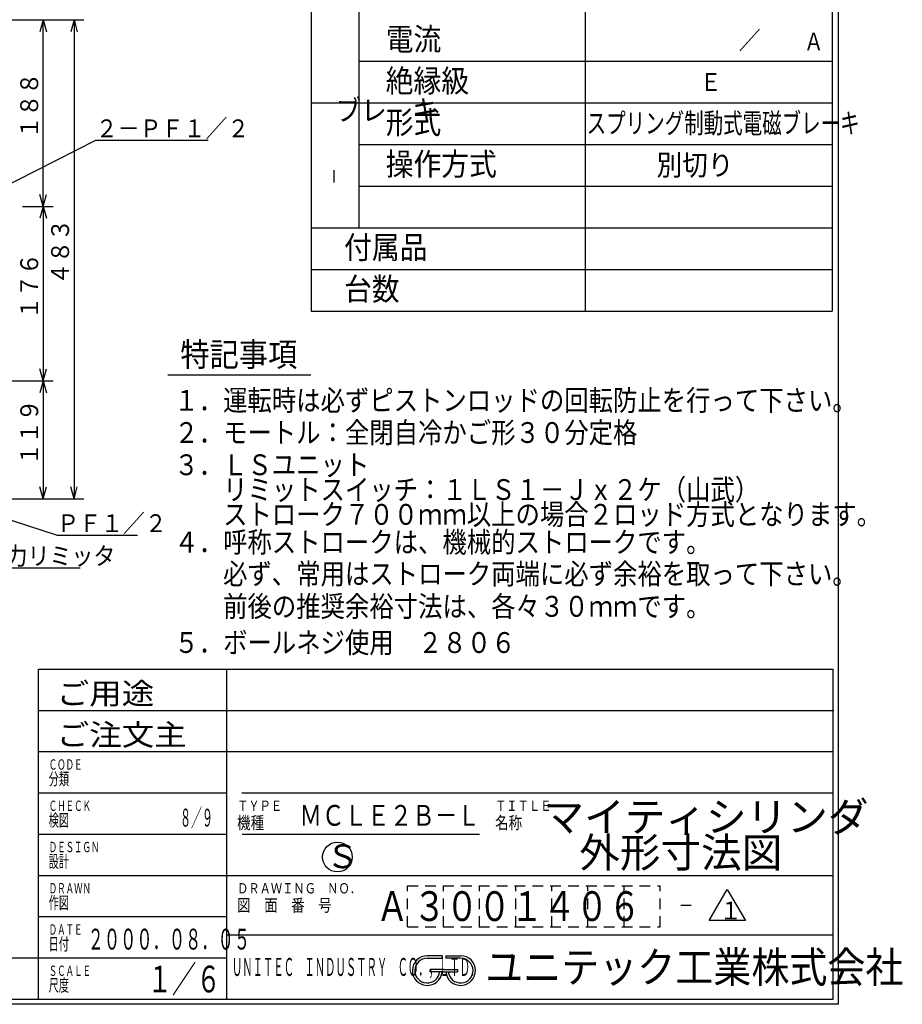
# Model space of a CAD drawing. Extents: x 17 to 2472, y 12 to 1685.
# Drawn here: x 1582 to 2472, y 58 to 1051 of the extents above; entities that cross this region are included whole.
import ezdxf

# ---------------------------------------------------------------- set-up
doc = ezdxf.new("R2010")
doc.units = 0
doc.linetypes.add('LTYPE1', pattern=[18, 10.8, -7.2])
doc.layers.get('0').update_dxf_attribs({"linetype": 'CONTINUOUS'})
doc.layers.add('2', color=7, linetype='CONTINUOUS')
doc.styles.add('KANJI10', font='txt.shx', dxfattribs={"width": 0.8, "height": 30, "bigfont": 'extfont.shx'})
doc.styles.add('KANJI12', font='txt.shx', dxfattribs={"width": 0.666667, "height": 27, "bigfont": 'extfont.shx'})
doc.styles.add('KANJI13', font='txt.shx', dxfattribs={"width": 0.9, "height": 18, "bigfont": 'extfont.shx'})
doc.styles.add('KANJI14', font='txt.shx', dxfattribs={"width": 0.571429, "height": 21, "bigfont": 'extfont.shx'})
doc.styles.add('KANJI15', font='txt.shx', dxfattribs={"width": 1.111111, "height": 21.6, "bigfont": 'extfont.shx'})
doc.styles.add('KANJI16', font='txt.shx', dxfattribs={"height": 30, "bigfont": 'extfont.shx'})
doc.styles.add('KANJI17', font='txt.shx', dxfattribs={"height": 30, "bigfont": 'extfont.shx'})
doc.styles.add('KANJI18', font='txt.shx', dxfattribs={"height": 24, "bigfont": 'extfont.shx'})
doc.styles.add('KANJI19', font='txt.shx', dxfattribs={"width": 0.9, "height": 22.8, "bigfont": 'extfont.shx'})
doc.styles.add('KANJI20', font='txt.shx', dxfattribs={"width": 0.9, "height": 22.8, "bigfont": 'extfont.shx'})
doc.styles.add('KANJI22', font='txt.shx', dxfattribs={"width": 0.9, "height": 22.8, "bigfont": 'extfont.shx'})
doc.styles.add('KANJI23', font='txt.shx', dxfattribs={"width": 0.9, "height": 22.8, "bigfont": 'extfont.shx'})
doc.styles.add('KANJI24', font='txt.shx', dxfattribs={"width": 0.9, "height": 22.8, "bigfont": 'extfont.shx'})
doc.styles.add('KANJI29', font='txt.shx', dxfattribs={"width": 0.9, "height": 21, "bigfont": 'extfont.shx'})
doc.styles.add('KANJI31', font='txt.shx', dxfattribs={"width": 0.9, "height": 18, "bigfont": 'extfont.shx'})
doc.styles.add('KANJI35', font='txt.shx', dxfattribs={"width": 0.705882, "height": 20.4, "bigfont": 'extfont.shx'})
doc.styles.add('KANJI36', font='txt.shx', dxfattribs={"width": 0.8, "height": 18, "bigfont": 'extfont.shx'})
doc.styles.add('KANJI4', font='txt.shx', dxfattribs={"width": 0.6, "height": 10.399999, "bigfont": 'extfont.shx'})
doc.styles.add('KANJI41', font='txt.shx', dxfattribs={"width": 0.9, "height": 21, "bigfont": 'extfont.shx'})
doc.styles.add('KANJI5', font='txt.shx', dxfattribs={"width": 0.6, "height": 12.479999, "bigfont": 'extfont.shx'})
doc.styles.add('KANJI56', font='txt.shx', dxfattribs={"width": 0.9, "height": 24, "bigfont": 'extfont.shx'})
doc.styles.add('KANJI57', font='txt.shx', dxfattribs={"width": 0.857143, "height": 21, "bigfont": 'extfont.shx'})
doc.styles.add('KANJI58', font='txt.shx', dxfattribs={"width": 0.793651, "height": 21, "bigfont": 'extfont.shx'})
doc.styles.add('KANJI6', font='txt.shx', dxfattribs={"width": 0.420317, "height": 18.199999, "bigfont": 'extfont.shx'})
doc.styles.add('KANJI66', font='txt.shx', dxfattribs={"width": 0.45, "height": 18, "bigfont": 'extfont.shx'})
doc.styles.add('KANJI67', font='txt.shx', dxfattribs={"width": 0.8, "height": 30, "bigfont": 'extfont.shx'})
doc.styles.add('KANJI7', font='txt.shx', dxfattribs={"width": 0.9, "height": 31.199998, "bigfont": 'extfont.shx'})
doc.styles.add('KANJI8', font='txt.shx', dxfattribs={"width": 0.8, "height": 10.399999, "bigfont": 'extfont.shx'})
doc.styles.add('KANJI9', font='txt.shx', dxfattribs={"width": 0.8, "height": 12.479999, "bigfont": 'extfont.shx'})

msp = doc.modelspace()

# ---------------------------------------------------------------- linework, layer by layer
at = {"color": 6, "linetype": 'CONTINUOUS'}
for p, q in [((2407, 1672), (2407, 58)), ((1601, 63.2), (1601, 396)), ((1601, 396), (2401.8, 396)), ((2401.8, 63.2), (2401.8, 396)), ((1601.75, 354.4), (2402.55, 354.4)), ((1190.2, 104.8), (1601, 104.8)), ((2007.78, 106.98), (1992.81, 106.98)), ((1992.81, 104.49), (2007.78, 104.49)), ((2007.78, 106.98), (2007.78, 104.49)), ((2011.53, 106.98), (2011.53, 104.49)), ((2011.53, 106.98), (2026.5, 106.98)), ((2026.5, 104.49), (2011.53, 104.49)), ((2009.66, 93.26), (1995.93, 93.26)), ((1995.93, 90.76), (1995.93, 93.26)), ((2009.66, 90.76), (1995.93, 90.76)), ((2009.66, 93.26), (2023.38, 93.26)), ((2009.66, 90.76), (2023.38, 90.76)), ((2023.38, 93.26), (2023.38, 90.76)), ((1190.2, 63.2), (2401.8, 63.2)), ((2407, 58), (85, 58))]:
    msp.add_line(p, q, dxfattribs=at)
at = {"color": 1, "linetype": 'CONTINUOUS'}
for p, q in [((1876, 1573), (1876, 757)), ((2401, 1573), (2401, 757)), ((1876, 757), (2401, 757))]:
    msp.add_line(p, q, dxfattribs=at)
at = {"color": 2, "linetype": 'CONTINUOUS'}
for p, q in [((2152, 1513), (2152, 757)), ((1924, 1177), (1924, 841)), ((1924, 1009), (2401, 1009)), ((1876, 967), (2401, 967)), ((1407.7, 801.51), (1658.8, 929.21)), ((1658.8, 929.21), (1772.2, 929.21)), ((1924, 925), (2401, 925)), ((1898.8, 899.2), (1898.8, 886.6)), ((1924, 883), (2401, 883)), ((1584.9, 862.58), (1613.27, 862.58)), ((1876, 841), (2401, 841)), ((1876, 799), (2401, 799)), ((1731.4, 692.8), (1875.4, 692.8)), ((1426.9, 593.08), (1619.9, 531.08)), ((1619.9, 531.08), (1700.9, 531.08)), ((1545.9, 498.08), (1643.1, 498.08))]:
    msp.add_line(p, q, dxfattribs=at)
at = {"color": 4, "linetype": 'CONTINUOUS'}
for p, q in [((1790.8, 63.2), (1790.8, 396)), ((2401.8, 354.4), (2401.8, 396)), ((1601, 312.8), (2401.8, 312.8)), ((1601, 271.2), (1790.8, 271.2)), ((1806.14, 271.2), (2401.8, 271.2)), ((1601, 229.6), (1790.8, 229.6)), ((1806.4, 229.6), (2045.6, 229.6)), ((1601, 188), (1790.8, 188)), ((1790.8, 188), (2401.8, 188)), ((2277, 142.5), (2295.2, 173.7)), ((2295.2, 173.7), (2313.4, 142.5)), ((2248.4, 158.1), (2258.8, 158.1)), ((1601, 146.4), (1790.8, 146.4)), ((2313.4, 142.5), (2277, 142.5)), ((1790.8, 128.2), (2401.8, 128.2)), ((1601, 104.8), (1790.8, 104.8))]:
    msp.add_line(p, q, dxfattribs=at)
at = {"color": 4, "linetype": 'LTYPE1'}
for p, q in [((1972.8, 136), (1972.8, 177.6)), ((1972.8, 177.6), (2227.6, 177.6)), ((2009.2, 136), (2009.2, 177.6)), ((2045.6, 136), (2045.6, 177.6)), ((2082, 136), (2082, 177.6)), ((2118.4, 136), (2118.4, 177.6)), ((2154.8, 136), (2154.8, 177.6)), ((2191.2, 136), (2191.2, 177.6)), ((2227.6, 136), (2227.6, 177.6)), ((1972.8, 136), (2227.6, 136))]:
    msp.add_line(p, q, dxfattribs=at)
at = {"color": 2, "linetype": 'CONTINUOUS'}
msp.add_circle((1902.3, 206.5), 15, dxfattribs=at)
at = {"color": 6, "linetype": 'CONTINUOUS'}
for centre, radius, start, end in [((1992.81, 92.01), 14.98, 90, 355.21981), ((1992.81, 92.01), 12.48, 90, 354.26083), ((2026.5, 92.01), 14.98, 184.78019, 90), ((2026.5, 92.01), 12.48, 185.73917, 90)]:
    msp.add_arc(centre, radius, start, end, dxfattribs=at)
at = {"layer": '2', "color": 2, "linetype": 'CONTINUOUS'}
for p, q in [((1471.9, 1050.58), (1645.1, 1050.58)), ((1594.9, 1050.58), (1600.77, 1050.58)), ((1605.77, 1050.58), (1609.01, 1038.51)), ((1636.9, 1050.58), (1633.67, 1038.51)), ((1636.9, 1050.58), (1640.14, 1038.51)), ((1636.9, 1050.58), (1636.9, 567.58)), ((1638.9, 1050.58), (1646.9, 1050.58)), ((1605.77, 862.58), (1602.54, 874.65)), ((1605.77, 862.58), (1609.01, 874.65)), ((1605.77, 862.58), (1602.54, 850.51)), ((1604.77, 862.58), (1615.77, 862.58)), ((1605.77, 862.58), (1609.01, 850.51)), ((1605.77, 862.58), (1605.77, 686.58)), ((1605.77, 686.58), (1602.54, 698.65)), ((1605.77, 686.58), (1609.01, 698.65)), ((1540.06, 686.58), (1615.77, 686.58)), ((1600.77, 686.58), (1615.77, 686.58)), ((1605.77, 686.58), (1602.54, 674.51)), ((1605.77, 686.58), (1609.01, 674.51)), ((1605.77, 686.58), (1605.77, 567.58)), ((1605.77, 567.58), (1602.54, 579.65)), ((1605.77, 567.58), (1609.01, 579.65)), ((1636.9, 567.58), (1633.67, 579.65)), ((1636.9, 567.58), (1640.14, 579.65)), ((1473.77, 567.58), (1600.77, 567.58)), ((1587.9, 567.58), (1646.9, 567.58))]:
    msp.add_line(p, q, dxfattribs=at)
msp.add_lwpolyline([(1605.77, 862.58), (1605.77, 1050.58), (1602.54, 1038.51)], dxfattribs=at)

# ---------------------------------------------------------------- texts
at = {"color": 2, "linetype": 'CONTINUOUS'}
for s, height, style, width, p in [('電流', 22.8, 'KANJI24', 0.9, (1951, 1019.8, 141.36)), ('\u3000\u3000\u3000\u3000\u3000\u3000\u3000／\u3000\u3000\u3000', 18, 'KANJI31', 0.9, (2152, 1021, 1.8)), ('Ａ', 18, 'KANJI36', 0.8, (2372.5, 1019.8, 0.22)), ('絶縁級', 22.8, 'KANJI23', 0.9, (1951, 977.8, 60.42)), ('Ｅ', 18, 'KANJI31', 0.9, (2267.5, 979, 1.8)), ('ブレ\u3000キ', 21, 'KANJI29', 0.9, (1900.45, 949, 1.2)), ('形式', 22.8, 'KANJI24', 0.9, (1951, 935.8, 141.36)), ('スプリング制動式電磁ブレーキ', 20.4, 'KANJI35', 0.705882, (2153.5, 936.25, 3.3)), ('操作方式', 22.8, 'KANJI22', 0.9, (1951, 893.8, 33.44)), ('別切り', 21, 'KANJI41', 0.9, (2224, 893.8, 12)), ('付属品', 22.8, 'KANJI19', 0.9, (1909, 809.8, 79.96)), ('台数', 22.8, 'KANJI20', 0.9, (1909, 767.8, 180.45)), ('特記事項', 24, 'KANJI56', 0.9, (1744, 701.2, 12)), ('１．運転時は必ずピストンロッドの回転防止を行って下さい。', 21, 'KANJI57', 0.857143, (1738, 656.5, 1.8)), ('２．モートル：全閉自冷かご形３０分定格', 21, 'KANJI57', 0.857143, (1738, 624, 1.8)), ('３．ＬＳユニット', 21, 'KANJI57', 0.857143, (1738, 591.5, 1.8)), ('\u3000\u3000リミットスイッチ：１ＬＳ１－Ｊｘ２ケ（山武）', 21, 'KANJI57', 0.857143, (1738, 566.5, 1.8)), ('\u3000\u3000ストローク７００ｍｍ以上の場合２ロッド方式となります。', 21, 'KANJI57', 0.857143, (1738, 541.5, 1.8)), ('４．呼称ストロークは、機械的ストロークです。', 21, 'KANJI57', 0.857143, (1738, 513.5, 1.8)), ('\u3000\u3000必ず、常用はストローク両端に必ず余裕を取って下さい。', 21, 'KANJI57', 0.857143, (1738, 481.54, 1.8)), ('\u3000\u3000前後の推奨余裕寸法は、各々３０ｍｍです。', 21, 'KANJI57', 0.857143, (1738, 448.76, 1.8)), ('５．ボールネジ使用\u3000２８０６', 21, 'KANJI57', 0.857143, (1738, 412.26, 1.8)), ('ＭＣＬＥ２Ｂ－Ｌ', 21, 'KANJI58', 0.793651, (1864, 238)), ('８／９', 18, 'KANJI66', 0.45, (1743.8, 237.2)), ('Ａ', 30, 'KANJI10', 0.8, (1941.3, 142, 1.8)), ('３００１４０６', 30, 'KANJI67', 0.8, (1978.8, 142, 13)), ('１', 18, 'KANJI13', 0.9, (2287.58, 143.6)), ('２０００．０８．０５', 21, 'KANJI14', 0.571429, (1650.6, 113.2, 1.8)), ('１／６', 27, 'KANJI12', 0.666667, (1711, 70, 1.8))]:
    msp.add_text(s, height=height, dxfattribs=dict(at, style=style, width=width)).set_placement(p)
at = {"color": 3, "linetype": 'CONTINUOUS', "style": 'KANJI13', "width": 0.9}
for s, p in [('２－ＰＦ１／２', (1658.8, 932.21)), ('ＰＦ１／２', (1619.9, 534.08)), ('推力リミッタ', (1545.9, 501.08))]:
    msp.add_text(s, height=18, dxfattribs=at).set_placement(p)
at = {"color": 4, "linetype": 'CONTINUOUS'}
for s, height, style, width, p in [('ご用途', 21.6, 'KANJI15', 1.111111, (1619.5, 360.6, 6)), ('ご注文主', 21.6, 'KANJI15', 1.111111, (1619.5, 319, 6)), ('ＣＯＤＥ', 10.4, 'KANJI4', 0.6, (1611.4, 294.6, 1.04)), ('分類', 12.48, 'KANJI5', 0.6, (1611.4, 279, 1.25)), ('ＣＨＥＣＫ', 10.4, 'KANJI4', 0.6, (1611.4, 253, 1.04)), ('ＴＹＰＥ', 10.4, 'KANJI8', 0.8, (1801.2, 253, 1.04)), ('ＴＩＴＬＥ', 10.4, 'KANJI8', 0.8, (2061.2, 253, 1.04)), ('検図', 12.48, 'KANJI5', 0.6, (1611.4, 237.4, 1.25)), ('機種', 12.48, 'KANJI9', 0.8, (1801.2, 234.8, 1.25)), ('名称', 12.48, 'KANJI9', 0.8, (2061.2, 234.8, 1.25)), ('ＤＥＳＩＧＮ', 10.4, 'KANJI4', 0.6, (1611.4, 211.4, 1.04)), ('設計', 12.48, 'KANJI5', 0.6, (1611.4, 195.8, 1.25)), ('ＤＲＡＷＮ', 10.4, 'KANJI4', 0.6, (1611.4, 169.8, 1.04)), ('ＤＲＡＷＩＮＧ\u3000ＮＯ．', 10.4, 'KANJI8', 0.8, (1801.2, 169.8, 1.04)), ('作図', 12.48, 'KANJI5', 0.6, (1611.4, 154.2, 1.25)), ('図\u3000面\u3000番\u3000号', 12.48, 'KANJI9', 0.8, (1801.2, 151.6, 1.25)), ('ＤＡＴＥ', 10.4, 'KANJI4', 0.6, (1611.4, 128.2, 1.04)), ('日付', 12.48, 'KANJI5', 0.6, (1611.4, 112.6, 1.25)), ('ＳＣＡＬＥ', 10.4, 'KANJI4', 0.6, (1611.4, 86.6, 1.04)), ('尺度', 12.48, 'KANJI5', 0.6, (1611.4, 71, 1.25))]:
    msp.add_text(s, height=height, dxfattribs=dict(at, style=style, width=width)).set_placement(p)
at = {"color": 2, "linetype": 'CONTINUOUS'}
for s, height, style, p in [('マイティシリンダ', 30, 'KANJI17', (2110, 232, 4.29)), ('外形寸法図', 30, 'KANJI16', (2146, 196, 15)), ('Ｓ', 24, 'KANJI18', (1891.05, 195.25, 1.8))]:
    msp.add_text(s, height=height, dxfattribs=dict(at, style=style)).set_placement(p)
at = {"color": 6, "linetype": 'CONTINUOUS'}
for s, height, style, width, p in [('ユニテック工業株式会社', 31.2, 'KANJI7', 0.9, (2051.26, 79.84, 3.12)), ('ＵＮＩＴＥＣ\u3000ＩＮＤＵＳＴＲＹ\u3000ＣＯ．，ＬＴＤ．', 18.2, 'KANJI6', 0.420317, (1796, 86.6))]:
    msp.add_text(s, height=height, dxfattribs=dict(at, style=style, width=width)).set_placement(p)
at = {"layer": '2', "color": 3, "linetype": 'CONTINUOUS', "style": 'KANJI13', "width": 0.9}
for s, p in [('１８８', (1600.77, 931.08)), ('４８３', (1631.9, 783.58)), ('１７６', (1600.77, 749.08)), ('１１９', (1600.77, 601.58))]:
    msp.add_text(s, height=18, rotation=90, dxfattribs=at).set_placement(p)

doc.saveas('drawing.dxf')
